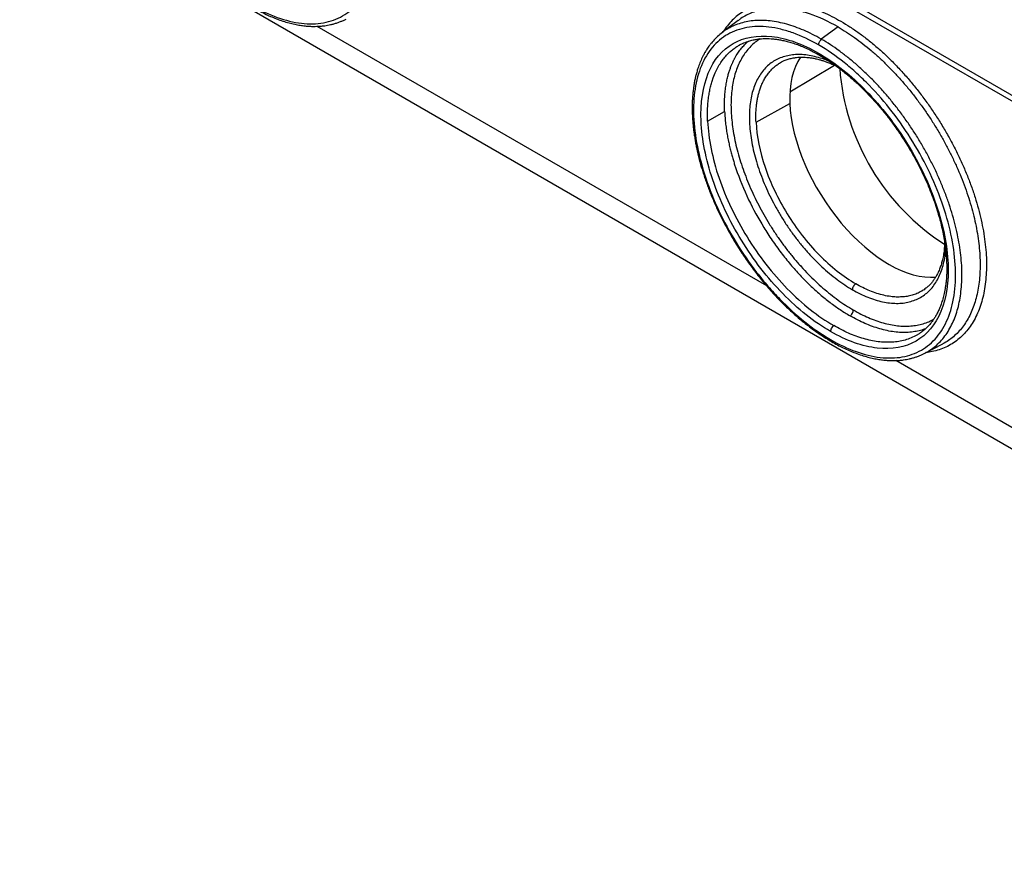
# Model space of a CAD drawing. Units: inches. Extents: x 0.8 to 16.2, y 0.8 to 21.2.
# Drawn here: x 11.9 to 13, y 7.8 to 8.7 of the extents above; entities that cross this region are included whole.
import ezdxf

# ---------------------------------------------------------------- set-up
doc = ezdxf.new("R2010")
doc.units = ezdxf.units.IN
doc.header["$LTSCALE"] = 2
doc.header["$MEASUREMENT"] = 0
doc.linetypes.add('SLD-Solid', pattern=[0])

msp = doc.modelspace()

# ---------------------------------------------------------------- linework, layer by layer
at = {"color": 7, "linetype": 'SLD-Solid', "lineweight": 25}
for p, q in [((12.4449, 8.9532), (13.7106, 8.2225)), ((11.9492, 8.8679), (13.7648, 7.8198)), ((12.7174, 8.7133), (12.7005, 8.7005)), ((12.824, 8.7062), (12.8059, 8.6933)), ((12.7005, 8.7005), (12.7003, 8.7003)), ((12.7188, 8.6869), (12.7191, 8.6871)), ((12.7633, 8.6686), (12.7636, 8.6688)), ((12.7363, 8.6045), (12.7724, 8.6246)), ((12.6846, 8.6057), (12.7027, 8.6158)), ((12.9167, 8.3576), (12.9168, 8.3576)), ((12.9168, 8.3575), (12.9359, 8.3675))]:
    msp.add_line(p, q, dxfattribs=at)
at = {"color": 8, "linetype": 'SLD-Solid', "lineweight": 25}
for p, q in [((12.4503, 8.9563), (13.7065, 8.2311)), ((12.7477, 8.4295), (12.2671, 8.7069)), ((12.7725, 8.6368), (12.8201, 8.6653)), ((13.3657, 8.0727), (12.8858, 8.3497))]:
    msp.add_line(p, q, dxfattribs=at)
for centre, start, end in [((12.8056, 8.6781), 177.2637, 235.1941), ((12.8183, 8.372), 177.127, 234.9271)]:
    msp.add_arc(centre, 0.00241, start, end, dxfattribs=at)
at = {"color": 7, "linetype": 'SLD-Solid', "lineweight": 25}
msp.add_arc((13.0708, 8.6807), 0.2458, 184.4208, 237.2681, dxfattribs=at)
for start_param, end_param in [(0.235268, 0.764496), (0.764496, 2.864155)]:
    msp.add_ellipse((12.8733, 8.5664), major_axis=(-0.0762, 0.1207), ratio=0.549022, start_param=start_param, end_param=end_param, dxfattribs=at)
for points, knots in [([(12.1972, 8.7293), (12.2064, 8.724), (12.2156, 8.7196), (12.2334, 8.7133), (12.242, 8.7112), (12.2545, 8.7097), (12.2586, 8.7095), (12.2665, 8.7097), (12.2703, 8.7101), (12.2813, 8.7121), (12.2881, 8.7145), (12.3006, 8.7216), (12.306, 8.7262), (12.3154, 8.7374), (12.3195, 8.7441), (12.3257, 8.7591), (12.3279, 8.7674), (12.3307, 8.7855), (12.3312, 8.7954), (12.3303, 8.8159), (12.329, 8.8266), (12.3246, 8.849), (12.3215, 8.8605), (12.3138, 8.8835), (12.3091, 8.8952), (12.2982, 8.9183), (12.2921, 8.9296), (12.2786, 8.9516), (12.2711, 8.9624), (12.2554, 8.9827), (12.2472, 8.9922), (12.2343, 9.0055), (12.2298, 9.0098), (12.2209, 9.0179), (12.2164, 9.0217), (12.2029, 9.0325), (12.1937, 9.0388), (12.1845, 9.0442)], [0, 0, 0, 0, 0.0625, 0.0625, 0.125, 0.125, 0.15625, 0.15625, 0.1875, 0.1875, 0.25, 0.25, 0.3125, 0.3125, 0.375, 0.375, 0.4375, 0.4375, 0.5, 0.5, 0.5625, 0.5625, 0.625, 0.625, 0.6875, 0.6875, 0.75, 0.75, 0.8125, 0.8125, 0.875, 0.875, 0.90625, 0.90625, 0.9375, 0.9375, 1, 1, 1, 1]), ([(12.1982, 8.7272), (12.2004, 8.726), (12.2046, 8.7236), (12.211, 8.7204), (12.2173, 8.7175), (12.2238, 8.7148), (12.2305, 8.7125), (12.237, 8.7106), (12.2431, 8.7091), (12.2488, 8.708), (12.2541, 8.7073), (12.2588, 8.707), (12.263, 8.7068), (12.2664, 8.7069), (12.269, 8.707), (12.271, 8.7071), (12.2731, 8.7073), (12.2756, 8.7076), (12.2785, 8.7081), (12.2817, 8.7087), (12.2851, 8.7096), (12.2886, 8.7107), (12.292, 8.7119), (12.2951, 8.7132), (12.2971, 8.7142), (12.2981, 8.7147)], [0, 0, 0, 0, 0.05938, 0.115604, 0.172761, 0.232831, 0.2958, 0.357239, 0.415347, 0.470232, 0.521953, 0.56805, 0.610921, 0.650357, 0.671898, 0.692181, 0.713866, 0.740499, 0.772094, 0.808663, 0.849809, 0.89006, 0.929483, 0.966122, 1, 1, 1, 1]), ([(12.8032, 8.687), (12.794, 8.6924), (12.7849, 8.6966), (12.7716, 8.7014), (12.7672, 8.7027), (12.7586, 8.7048), (12.7543, 8.7056), (12.7418, 8.7071), (12.7339, 8.7069), (12.7192, 8.7043), (12.7123, 8.7018), (12.6999, 8.6948), (12.6945, 8.6902), (12.685, 8.6789), (12.681, 8.6723), (12.6748, 8.6574), (12.6725, 8.649), (12.6697, 8.6308), (12.6692, 8.6211), (12.6701, 8.6006), (12.6714, 8.5896), (12.6758, 8.5674), (12.6788, 8.5561), (12.6865, 8.5329), (12.6913, 8.5212), (12.7021, 8.4982), (12.7082, 8.4869), (12.7218, 8.4647), (12.7292, 8.454), (12.7409, 8.4389), (12.7449, 8.4339), (12.7532, 8.4244), (12.7575, 8.4197), (12.7705, 8.4064), (12.7793, 8.3983), (12.7974, 8.3839), (12.8067, 8.3775), (12.8159, 8.3721)], [0, 0, 0, 0, 0.0625, 0.0625, 0.09375, 0.09375, 0.125, 0.125, 0.1875, 0.1875, 0.25, 0.25, 0.3125, 0.3125, 0.375, 0.375, 0.4375, 0.4375, 0.5, 0.5, 0.5625, 0.5625, 0.625, 0.625, 0.6875, 0.6875, 0.75, 0.75, 0.8125, 0.8125, 0.84375, 0.84375, 0.875, 0.875, 0.9375, 0.9375, 1, 1, 1, 1]), ([(12.7003, 8.7003), (12.6985, 8.6989), (12.695, 8.6961), (12.6913, 8.6921), (12.6886, 8.689), (12.6868, 8.6868), (12.6853, 8.6846), (12.6839, 8.6825), (12.6828, 8.6807), (12.6818, 8.6792), (12.6811, 8.678), (12.6806, 8.677), (12.6801, 8.6761), (12.6795, 8.6749), (12.6786, 8.6731), (12.6775, 8.6707), (12.6763, 8.668), (12.6753, 8.6652), (12.6743, 8.6625), (12.6736, 8.6601), (12.6729, 8.6577), (12.6721, 8.655), (12.6713, 8.6516), (12.6704, 8.6474), (12.6696, 8.6426), (12.669, 8.6375), (12.6685, 8.6325), (12.6682, 8.6278), (12.6681, 8.6235), (12.668, 8.6197), (12.6681, 8.6163), (12.6682, 8.6131), (12.6683, 8.6101), (12.6685, 8.6069), (12.6688, 8.6036), (12.6691, 8.5999), (12.6696, 8.5959), (12.6702, 8.5916), (12.6709, 8.587), (12.6717, 8.5822), (12.6726, 8.5775), (12.6741, 8.5708), (12.6762, 8.5622), (12.6795, 8.551), (12.6833, 8.5396), (12.6878, 8.5277), (12.6928, 8.5159), (12.6983, 8.5044), (12.7042, 8.4929), (12.7105, 8.4815), (12.7173, 8.4704), (12.7237, 8.4607), (12.7295, 8.4525), (12.7346, 8.4457), (12.7396, 8.4392), (12.7445, 8.4331), (12.7494, 8.4273), (12.7538, 8.4224), (12.7579, 8.418), (12.7619, 8.4138), (12.7665, 8.4091), (12.7718, 8.4041), (12.7773, 8.3991), (12.783, 8.3941), (12.7889, 8.3893), (12.7952, 8.3844), (12.802, 8.3795), (12.8093, 8.3746), (12.8143, 8.3716), (12.8169, 8.37)], [0, 0, 0, 0, 0.0239084, 0.0490476, 0.0592851, 0.0697353, 0.0799648, 0.0889029, 0.0966471, 0.1030121, 0.1080054, 0.1116317, 0.1148255, 0.1194407, 0.125526, 0.1353943, 0.1462056, 0.156199, 0.1653738, 0.1737328, 0.1812784, 0.188885, 0.2006617, 0.213986, 0.2288337, 0.2451076, 0.2597068, 0.2731817, 0.285264, 0.2959676, 0.3053002, 0.3132683, 0.321752, 0.3298483, 0.3384121, 0.3486283, 0.3586124, 0.3698092, 0.3819535, 0.3940093, 0.4058608, 0.417519, 0.4442807, 0.4701526, 0.499197, 0.5281055, 0.5565307, 0.5847352, 0.6129285, 0.6412324, 0.6697327, 0.6981022, 0.7169229, 0.7355182, 0.7534804, 0.7708216, 0.7875644, 0.8038896, 0.8151826, 0.8283054, 0.8432371, 0.8599776, 0.8785392, 0.8954194, 0.9136129, 0.9331654, 0.9541249, 0.976439, 1, 1, 1, 1]), ([(12.8159, 8.3808), (12.7986, 8.3907), (12.7812, 8.4046), (12.7486, 8.4379), (12.7335, 8.4574), (12.7079, 8.499), (12.6974, 8.5212), (12.6827, 8.5648), (12.6784, 8.5862), (12.6768, 8.6251), (12.6794, 8.6426), (12.6911, 8.671), (12.7001, 8.6818), (12.7234, 8.6952), (12.7376, 8.6978), (12.7688, 8.6943), (12.7859, 8.6882), (12.8032, 8.6782)], [0, 0, 0, 0, 0.125, 0.125, 0.25, 0.25, 0.375, 0.375, 0.5, 0.5, 0.625, 0.625, 0.75, 0.75, 0.875, 0.875, 1, 1, 1, 1]), ([(12.7188, 8.687), (12.7192, 8.6872), (12.7201, 8.6878), (12.7221, 8.6888), (12.7247, 8.6898), (12.728, 8.691), (12.7319, 8.6921), (12.7362, 8.693), (12.7401, 8.6935), (12.7437, 8.6938), (12.7471, 8.6939), (12.7506, 8.6938), (12.7542, 8.6935), (12.7582, 8.6931), (12.7625, 8.6924), (12.7672, 8.6914), (12.7724, 8.6901), (12.7778, 8.6884), (12.7833, 8.6864), (12.7886, 8.6841), (12.7937, 8.6818), (12.7989, 8.6791), (12.8024, 8.6771), (12.8042, 8.6761)], [0, 0, 0, 0, 0.0260901, 0.0581951, 0.0963288, 0.1359286, 0.1959551, 0.2532923, 0.3016767, 0.3453125, 0.3848447, 0.425407, 0.4681067, 0.5130302, 0.5613604, 0.6134921, 0.6694307, 0.7287408, 0.786516, 0.8413855, 0.8933441, 0.9452044, 1, 1, 1, 1]), ([(12.8032, 8.687), (12.8032, 8.6879), (12.8035, 8.6892), (12.8047, 8.6915), (12.8055, 8.6925), (12.8063, 8.693)], [0, 0, 0, 0, 0.5, 0.5, 1, 1, 1, 1]), ([(12.8159, 8.3721), (12.8251, 8.3668), (12.8343, 8.3625), (12.8521, 8.3561), (12.8607, 8.354), (12.8732, 8.3525), (12.8773, 8.3524), (12.8852, 8.3525), (12.889, 8.3529), (12.9, 8.3549), (12.9068, 8.3573), (12.9193, 8.3644), (12.9247, 8.3691), (12.9342, 8.3802), (12.9382, 8.3869), (12.9444, 8.4019), (12.9466, 8.4102), (12.9494, 8.4283), (12.9499, 8.4382), (12.949, 8.4587), (12.9477, 8.4695), (12.9433, 8.4918), (12.9403, 8.5033), (12.9325, 8.5263), (12.9278, 8.538), (12.9169, 8.5611), (12.9108, 8.5724), (12.8973, 8.5944), (12.8898, 8.6052), (12.8742, 8.6255), (12.8659, 8.635), (12.853, 8.6483), (12.8485, 8.6526), (12.8396, 8.6607), (12.8351, 8.6645), (12.8216, 8.6753), (12.8125, 8.6816), (12.8032, 8.687)], [0, 0, 0, 0, 0.0625, 0.0625, 0.125, 0.125, 0.15625, 0.15625, 0.1875, 0.1875, 0.25, 0.25, 0.3125, 0.3125, 0.375, 0.375, 0.4375, 0.4375, 0.5, 0.5, 0.5625, 0.5625, 0.625, 0.625, 0.6875, 0.6875, 0.75, 0.75, 0.8125, 0.8125, 0.875, 0.875, 0.90625, 0.90625, 0.9375, 0.9375, 1, 1, 1, 1]), ([(12.7633, 8.6687), (12.7636, 8.6688), (12.7642, 8.6692), (12.7656, 8.6699), (12.7674, 8.6707), (12.7695, 8.6715), (12.7716, 8.6721), (12.7737, 8.6727), (12.7763, 8.6732), (12.7793, 8.6737), (12.7826, 8.6739), (12.7858, 8.674), (12.7889, 8.6739), (12.7924, 8.6736), (12.7961, 8.6731), (12.8001, 8.6723), (12.804, 8.6714), (12.8077, 8.6703), (12.8113, 8.6691), (12.8153, 8.6675), (12.8191, 8.6659), (12.8215, 8.6647), (12.8224, 8.6642)], [0, 0, 0, 0, 0.027457, 0.0608012, 0.1002018, 0.1421672, 0.1830625, 0.2228886, 0.2616448, 0.3258159, 0.38296, 0.4341885, 0.4872704, 0.5435686, 0.6033547, 0.6671632, 0.7350182, 0.7825393, 0.8349114, 0.8941413, 0.960241, 1, 1, 1, 1]), ([(12.8032, 8.6782), (12.8205, 8.6683), (12.8379, 8.6544), (12.8705, 8.6211), (12.8856, 8.6016), (12.9112, 8.56), (12.9217, 8.5378), (12.9364, 8.4942), (12.9407, 8.4728), (12.9424, 8.4338), (12.9398, 8.4164), (12.9281, 8.388), (12.919, 8.3772), (12.8957, 8.3637), (12.8816, 8.3612), (12.8503, 8.3647), (12.8332, 8.3708), (12.8159, 8.3808)], [0, 0, 0, 0, 0.125, 0.125, 0.25, 0.25, 0.375, 0.375, 0.5, 0.5, 0.625, 0.625, 0.75, 0.75, 0.875, 0.875, 1, 1, 1, 1]), ([(12.8042, 8.6761), (12.8064, 8.6749), (12.8105, 8.6724), (12.8165, 8.6684), (12.8222, 8.6645), (12.8274, 8.6605), (12.8321, 8.6567), (12.8367, 8.6529), (12.8411, 8.649), (12.8452, 8.6453), (12.8488, 8.6418), (12.8521, 8.6385), (12.857, 8.6336), (12.8635, 8.6266), (12.8715, 8.6173), (12.8793, 8.6074), (12.8867, 8.5972), (12.8938, 8.5866), (12.9005, 8.5758), (12.9068, 8.5647), (12.9122, 8.5543), (12.9169, 8.5445), (12.9208, 8.5354), (12.9245, 8.5263), (12.9278, 8.5171), (12.9305, 8.5084), (12.9329, 8.5002), (12.9348, 8.4925), (12.9365, 8.4847), (12.9379, 8.4769), (12.939, 8.4689), (12.9396, 8.4626), (12.9399, 8.4579), (12.9401, 8.4552), (12.9401, 8.4531), (12.9402, 8.4515), (12.9402, 8.4501), (12.9402, 8.4487), (12.9402, 8.4469), (12.9402, 8.444), (12.94, 8.4402), (12.9397, 8.4357), (12.9392, 8.4311), (12.9384, 8.4257), (12.9372, 8.42), (12.9356, 8.4141), (12.9339, 8.4089), (12.9321, 8.4044), (12.9301, 8.4004), (12.9282, 8.397), (12.9262, 8.3938), (12.924, 8.3907), (12.9214, 8.3875), (12.9188, 8.3849), (12.9164, 8.3826), (12.9142, 8.3809), (12.9123, 8.3794), (12.9106, 8.3783), (12.9097, 8.3778), (12.9093, 8.3776)], [0, 0, 0, 0, 0.021207, 0.041105, 0.059691, 0.076965, 0.092925, 0.10757, 0.123407, 0.137346, 0.149388, 0.160578, 0.171868, 0.200521, 0.229794, 0.259395, 0.288999, 0.318607, 0.348215, 0.377823, 0.407429, 0.431114, 0.454795, 0.478474, 0.502258, 0.526359, 0.546688, 0.567238, 0.588174, 0.609707, 0.631838, 0.654541, 0.664254, 0.672298, 0.678672, 0.68338, 0.686482, 0.690768, 0.696338, 0.703192, 0.717304, 0.731924, 0.74701, 0.762561, 0.786109, 0.808053, 0.82835, 0.847077, 0.864523, 0.880738, 0.894985, 0.910924, 0.92839, 0.946715, 0.958638, 0.97087, 0.982305, 0.992004, 1, 1, 1, 1]), ([(12.7027, 8.6158), (12.7029, 8.6136), (12.7031, 8.6092), (12.7038, 8.6026), (12.7046, 8.5962), (12.7056, 8.59), (12.7068, 8.5841), (12.708, 8.5785), (12.7093, 8.5732), (12.7107, 8.5682), (12.7121, 8.5635), (12.7134, 8.5591), (12.718, 8.5452), (12.7273, 8.5224), (12.7413, 8.4968), (12.7534, 8.4781), (12.763, 8.4649), (12.773, 8.4524), (12.7833, 8.4408), (12.7939, 8.4301), (12.8046, 8.4204), (12.8154, 8.4117), (12.8262, 8.4039), (12.8333, 8.3996), (12.8368, 8.3975)], [0, 0, 0, 0, 0.0295214, 0.0576891, 0.0845033, 0.1099641, 0.1340715, 0.1568257, 0.1782268, 0.1982749, 0.21697, 0.2343123, 0.2503017, 0.3813343, 0.5001575, 0.55841, 0.6159815, 0.6728728, 0.7290852, 0.7846196, 0.8394772, 0.893659, 0.9471662, 1, 1, 1, 1]), ([(12.6846, 8.6057), (12.6854, 8.5868), (12.6896, 8.5659), (12.704, 8.5235), (12.7143, 8.502), (12.7392, 8.4615), (12.7539, 8.4426), (12.7856, 8.4102), (12.8026, 8.3968), (12.8194, 8.3871)], [0, 0, 0, 0, 0.25, 0.25, 0.5, 0.5, 0.75, 0.75, 1, 1, 1, 1]), ([(12.7363, 8.6045), (12.737, 8.5895), (12.7403, 8.573), (12.7517, 8.5395), (12.7598, 8.5225), (12.7795, 8.4906), (12.7911, 8.4756), (12.8162, 8.45), (12.8296, 8.4394), (12.8429, 8.4317)], [0, 0, 0, 0, 0.25, 0.25, 0.5, 0.5, 0.75, 0.75, 1, 1, 1, 1]), ([(12.9379, 8.4761), (12.9379, 8.476), (12.9379, 8.4749), (12.9378, 8.4728), (12.9376, 8.4698), (12.9373, 8.4666), (12.9368, 8.4634), (12.9363, 8.4604), (12.9357, 8.4576), (12.9351, 8.4552), (12.9344, 8.4529), (12.9337, 8.4506), (12.9329, 8.4483), (12.932, 8.446), (12.9309, 8.4437), (12.9298, 8.4415), (12.9288, 8.4397), (12.9279, 8.4382), (12.9272, 8.4371), (12.9265, 8.4361), (12.9257, 8.435), (12.9248, 8.4338), (12.9237, 8.4325), (12.9221, 8.4307), (12.9202, 8.4288), (12.918, 8.427), (12.9159, 8.4254), (12.9146, 8.4246), (12.9139, 8.4242)], [0, 0, 0, 0, 0.007022, 0.043492, 0.085911, 0.132454, 0.175863, 0.225494, 0.268846, 0.305929, 0.34137, 0.382981, 0.420087, 0.461068, 0.505913, 0.549404, 0.587024, 0.616136, 0.640409, 0.660146, 0.682323, 0.709866, 0.742772, 0.781037, 0.839603, 0.895992, 0.949444, 1, 1, 1, 1]), ([(12.8429, 8.4317), (12.842, 8.4312), (12.841, 8.4302), (12.8397, 8.4277), (12.8393, 8.4264), (12.8394, 8.4254)], [0, 0, 0, 0, 0.5, 0.5, 1, 1, 1, 1]), ([(12.8368, 8.3975), (12.8377, 8.398), (12.8387, 8.399), (12.84, 8.4015), (12.8404, 8.4028), (12.8403, 8.4038)], [0, 0, 0, 0, 0.5, 0.5, 1, 1, 1, 1]), ([(12.8194, 8.3871), (12.8185, 8.3865), (12.8175, 8.3855), (12.8162, 8.3831), (12.8159, 8.3817), (12.8159, 8.3808)], [0, 0, 0, 0, 0.5, 0.5, 1, 1, 1, 1]), ([(12.8169, 8.37), (12.8191, 8.3688), (12.8233, 8.3664), (12.8297, 8.3632), (12.836, 8.3603), (12.8426, 8.3577), (12.8492, 8.3553), (12.8557, 8.3534), (12.8618, 8.3519), (12.8675, 8.3509), (12.8728, 8.3502), (12.8775, 8.3498), (12.8817, 8.3496), (12.8851, 8.3497), (12.8877, 8.3498), (12.8897, 8.3499), (12.8918, 8.3501), (12.8943, 8.3504), (12.8972, 8.3509), (12.9004, 8.3516), (12.9039, 8.3524), (12.9073, 8.3535), (12.9107, 8.3547), (12.9138, 8.356), (12.9159, 8.3571), (12.9168, 8.3575)], [0, 0, 0, 0, 0.05938, 0.115604, 0.172761, 0.232831, 0.2958, 0.357238, 0.415347, 0.470232, 0.521952, 0.56805, 0.61092, 0.650357, 0.671897, 0.692182, 0.713866, 0.740499, 0.772094, 0.808663, 0.849809, 0.89006, 0.929483, 0.966123, 1, 1, 1, 1])]:
    msp.add_open_spline(points, degree=3, knots=knots, dxfattribs=at)
at = {"color": 8, "linetype": 'SLD-Solid', "lineweight": 25}
for points, knots in [([(12.7959, 8.7266), (12.7928, 8.7275), (12.7866, 8.7295), (12.7775, 8.7314), (12.7687, 8.7326), (12.7601, 8.733), (12.7518, 8.7326), (12.7439, 8.7313), (12.7364, 8.7293), (12.7293, 8.7265), (12.7227, 8.723), (12.7165, 8.7186), (12.7108, 8.7135), (12.7058, 8.7076), (12.7025, 8.7034), (12.7012, 8.701), (12.7012, 8.701)], [0, 0, 0, 0, 0.07706, 0.153758, 0.230424, 0.30742, 0.384335, 0.461501, 0.538404, 0.614923, 0.691385, 0.768436, 0.845406, 0.922629, 0.999594, 1, 1, 1, 1]), ([(12.7936, 8.7202), (12.7907, 8.7211), (12.7851, 8.7229), (12.7768, 8.7247), (12.7687, 8.7259), (12.7608, 8.7264), (12.7532, 8.7263), (12.7459, 8.7254), (12.7389, 8.7239), (12.7323, 8.7217), (12.726, 8.7188), (12.721, 8.716), (12.7184, 8.7139), (12.7175, 8.7132)], [0, 0, 0, 0, 0.0953317, 0.1906643, 0.2860021, 0.3813436, 0.4766906, 0.5720453, 0.6674062, 0.7627712, 0.8581416, 0.9535206, 1, 1, 1, 1]), ([(12.7959, 8.7266), (12.7991, 8.7254), (12.8054, 8.7232), (12.815, 8.7188), (12.8246, 8.7138), (12.8343, 8.708), (12.8441, 8.7015), (12.8538, 8.6944), (12.8633, 8.6866), (12.8728, 8.6782), (12.8821, 8.6693), (12.8911, 8.6598), (12.9, 8.6498), (12.9086, 8.6393), (12.9169, 8.6285), (12.9247, 8.6173), (12.9322, 8.6059), (12.9393, 8.5941), (12.946, 8.5822), (12.9521, 8.57), (12.9578, 8.5578), (12.9629, 8.5455), (12.9675, 8.5332), (12.9715, 8.521), (12.9749, 8.5089), (12.9777, 8.497), (12.9799, 8.4852), (12.9815, 8.4736), (12.9825, 8.4624), (12.9828, 8.4516), (12.9824, 8.4412), (12.9815, 8.4312), (12.9799, 8.4217), (12.9777, 8.4127), (12.9749, 8.4043), (12.9715, 8.3965), (12.9675, 8.3893), (12.9629, 8.3828), (12.9578, 8.377), (12.9521, 8.3719), (12.946, 8.3675), (12.9393, 8.3639), (12.9322, 8.3611), (12.9251, 8.3591), (12.9203, 8.3585), (12.918, 8.3582)], [0, 0, 0, 0, 0.023375, 0.046668, 0.069978, 0.093319, 0.116678, 0.140158, 0.163472, 0.186713, 0.20998, 0.233337, 0.256714, 0.280212, 0.303547, 0.32681, 0.3501, 0.37342, 0.39676, 0.420221, 0.443632, 0.46697, 0.490335, 0.513577, 0.536838, 0.560218, 0.583667, 0.607041, 0.630441, 0.653658, 0.676895, 0.700249, 0.723685, 0.747046, 0.770432, 0.793698, 0.81698, 0.84038, 0.863757, 0.887058, 0.910384, 0.933721, 0.957074, 0.980546, 1, 1, 1, 1]), ([(12.8059, 8.6933), (12.8028, 8.695), (12.7966, 8.6985), (12.7873, 8.7028), (12.7781, 8.7064), (12.7691, 8.7093), (12.7602, 8.7114), (12.7515, 8.7128), (12.7432, 8.7134), (12.7351, 8.7131), (12.7274, 8.7122), (12.7201, 8.7104), (12.713, 8.7079), (12.7065, 8.7046), (12.7023, 8.702), (12.7003, 8.7003), (12.7002, 8.7003)], [0, 0, 0, 0, 0.076995, 0.153468, 0.229761, 0.306202, 0.383143, 0.460216, 0.536747, 0.613039, 0.689423, 0.766245, 0.843355, 0.91994, 0.996245, 1, 1, 1, 1]), ([(12.824, 8.7062), (12.827, 8.7044), (12.8329, 8.7009), (12.8417, 8.6949), (12.8506, 8.6883), (12.8593, 8.6812), (12.8679, 8.6736), (12.8763, 8.6656), (12.8846, 8.657), (12.8928, 8.648), (12.9007, 8.6386), (12.9083, 8.6289), (12.9156, 8.6189), (12.9226, 8.6086), (12.9293, 8.598), (12.9356, 8.5872), (12.9415, 8.5763), (12.947, 8.5653), (12.9521, 8.5542), (12.9567, 8.543), (12.9609, 8.5318), (12.9646, 8.5206), (12.9678, 8.5096), (12.9704, 8.4987), (12.9726, 8.488), (12.9742, 8.4774), (12.9753, 8.4671), (12.9759, 8.4571), (12.9759, 8.4474), (12.9754, 8.4381), (12.9743, 8.4291), (12.9727, 8.4205), (12.9706, 8.4124), (12.968, 8.4049), (12.9648, 8.3978), (12.9612, 8.3913), (12.9571, 8.3853), (12.9525, 8.3799), (12.9474, 8.3751), (12.942, 8.371), (12.9381, 8.3685), (12.936, 8.3675), (12.9359, 8.3675)], [0, 0, 0, 0, 0.025573, 0.051322, 0.077078, 0.102668, 0.128183, 0.153714, 0.179358, 0.205166, 0.230834, 0.256381, 0.281899, 0.307481, 0.333223, 0.358987, 0.384584, 0.410107, 0.435646, 0.461294, 0.487102, 0.512773, 0.538316, 0.563829, 0.589404, 0.615133, 0.640912, 0.666507, 0.692019, 0.717542, 0.743172, 0.76897, 0.79466, 0.820203, 0.845703, 0.871259, 0.896966, 0.922757, 0.948368, 0.973882, 0.999393, 1, 1, 1, 1]), ([(12.6846, 8.6057), (12.6845, 8.6084), (12.6844, 8.6137), (12.6846, 8.6211), (12.6852, 8.6279), (12.686, 8.6339), (12.687, 8.6395), (12.6883, 8.6447), (12.6893, 8.6482), (12.69, 8.6503), (12.6903, 8.6511), (12.6905, 8.6519), (12.6908, 8.6526), (12.6911, 8.6534), (12.6914, 8.6541), (12.6916, 8.6548), (12.6927, 8.6574), (12.6946, 8.6616), (12.6977, 8.667), (12.7012, 8.6719), (12.7042, 8.6755), (12.7066, 8.678), (12.7084, 8.6796), (12.7102, 8.6812), (12.712, 8.6826), (12.7139, 8.684), (12.7158, 8.6852), (12.7174, 8.6862), (12.7184, 8.6867), (12.7188, 8.6869)], [0, 0, 0, 0, 0.07144, 0.138772, 0.201995, 0.261109, 0.316113, 0.371869, 0.422651, 0.432042, 0.441241, 0.450248, 0.459064, 0.467687, 0.476118, 0.484357, 0.492403, 0.567161, 0.640015, 0.710967, 0.780015, 0.8104, 0.840402, 0.870019, 0.899254, 0.928103, 0.956569, 0.984652, 1, 1, 1, 1]), ([(12.7027, 8.6158), (12.7027, 8.6185), (12.7025, 8.6238), (12.7028, 8.6312), (12.7034, 8.6379), (12.7042, 8.644), (12.7052, 8.6494), (12.7063, 8.6542), (12.7076, 8.6584), (12.7088, 8.6621), (12.7099, 8.6648), (12.7106, 8.6666), (12.7111, 8.6677), (12.7116, 8.6688), (12.7121, 8.6699), (12.7126, 8.671), (12.7132, 8.672), (12.7145, 8.6745), (12.7167, 8.6781), (12.7199, 8.6825), (12.7233, 8.6864), (12.7261, 8.6893), (12.728, 8.6908), (12.7284, 8.6911)], [0, 0, 0, 0, 0.082237, 0.159742, 0.232518, 0.300562, 0.363874, 0.421448, 0.474457, 0.522899, 0.566774, 0.582356, 0.597868, 0.613308, 0.628678, 0.643978, 0.659209, 0.674368, 0.756473, 0.827984, 0.897798, 0.978691, 1, 1, 1, 1]), ([(12.7408, 8.6935), (12.7394, 8.6927), (12.7362, 8.6907), (12.7318, 8.6868), (12.7273, 8.6821), (12.7234, 8.6768), (12.7199, 8.6709), (12.7168, 8.6644), (12.7143, 8.6575), (12.7123, 8.6501), (12.7109, 8.6422), (12.7099, 8.6339), (12.7095, 8.6252), (12.7096, 8.6162), (12.7103, 8.6068), (12.7115, 8.5972), (12.7132, 8.5874), (12.7154, 8.5773), (12.7182, 8.5672), (12.7214, 8.5569), (12.7252, 8.5466), (12.7293, 8.5363), (12.734, 8.526), (12.7391, 8.5157), (12.7445, 8.5056), (12.7504, 8.4957), (12.7566, 8.486), (12.7632, 8.4765), (12.77, 8.4673), (12.7772, 8.4585), (12.7846, 8.45), (12.7921, 8.4419), (12.7999, 8.4343), (12.8078, 8.4271), (12.8159, 8.4204), (12.824, 8.4143), (12.8321, 8.4086), (12.8376, 8.4054), (12.8403, 8.4038)], [0, 0, 0, 0, 0.021608, 0.049521, 0.07752, 0.105475, 0.133394, 0.161399, 0.189358, 0.217281, 0.24529, 0.273252, 0.301179, 0.329188, 0.357152, 0.385078, 0.413087, 0.441049, 0.468973, 0.496979, 0.524936, 0.552856, 0.580857, 0.608809, 0.636723, 0.664718, 0.692664, 0.720571, 0.74856, 0.776499, 0.804401, 0.832384, 0.860319, 0.888216, 0.916196, 0.944139, 0.972034, 1, 1, 1, 1]), ([(12.9168, 8.3576), (12.9176, 8.358), (12.9206, 8.3595), (12.9253, 8.3627), (12.9309, 8.3674), (12.936, 8.3729), (12.9406, 8.379), (12.9446, 8.3858), (12.9481, 8.3932), (12.951, 8.4012), (12.9532, 8.4097), (12.9549, 8.4187), (12.956, 8.4283), (12.9565, 8.4383), (12.9564, 8.4487), (12.9556, 8.4594), (12.9543, 8.4704), (12.9523, 8.4817), (12.9497, 8.4932), (12.9466, 8.5049), (12.9429, 8.5167), (12.9386, 8.5285), (12.9338, 8.5404), (12.9285, 8.5523), (12.9227, 8.564), (12.9164, 8.5756), (12.9097, 8.587), (12.9026, 8.5982), (12.895, 8.6091), (12.8871, 8.6197), (12.8789, 8.6299), (12.8705, 8.6397), (12.8618, 8.649), (12.8528, 8.6578), (12.8437, 8.6661), (12.8344, 8.6738), (12.8251, 8.6809), (12.8158, 8.6874), (12.8095, 8.6912), (12.8063, 8.693)], [0, 0, 0, 0, 0.00995, 0.037561, 0.064995, 0.092372, 0.119812, 0.147439, 0.175082, 0.202537, 0.229913, 0.257331, 0.284912, 0.312576, 0.34005, 0.367432, 0.394834, 0.422375, 0.450054, 0.477548, 0.504936, 0.53233, 0.559843, 0.587527, 0.615049, 0.642443, 0.669831, 0.697325, 0.725005, 0.752564, 0.779973, 0.807354, 0.834827, 0.862496, 0.890099, 0.917527, 0.944908, 0.972358, 1, 1, 1, 1]), ([(12.8158, 8.6689), (12.8148, 8.6693), (12.8112, 8.671), (12.8049, 8.6731), (12.797, 8.6752), (12.7894, 8.6765), (12.7821, 8.6769), (12.7751, 8.6765), (12.7685, 8.6753), (12.7622, 8.6733), (12.7564, 8.6705), (12.7511, 8.6669), (12.7463, 8.6625), (12.7421, 8.6574), (12.7384, 8.6516), (12.7353, 8.6452), (12.7328, 8.6381), (12.7309, 8.6304), (12.7297, 8.6222), (12.7291, 8.6136), (12.7292, 8.6045), (12.7299, 8.595), (12.7313, 8.5852), (12.7333, 8.5751), (12.7359, 8.5649), (12.7392, 8.5545), (12.743, 8.5441), (12.7473, 8.5336), (12.7523, 8.5232), (12.7577, 8.513), (12.7636, 8.5029), (12.7699, 8.4931), (12.7766, 8.4836), (12.7837, 8.4745), (12.7911, 8.4658), (12.7988, 8.4575), (12.8067, 8.4498), (12.8147, 8.4427), (12.8229, 8.4363), (12.8311, 8.4304), (12.8366, 8.4271), (12.8394, 8.4254)], [0, 0, 0, 0, 0.009135, 0.035244, 0.061283, 0.087333, 0.113431, 0.139459, 0.165568, 0.191616, 0.217676, 0.243785, 0.269825, 0.295945, 0.322005, 0.348075, 0.374195, 0.400244, 0.426372, 0.452439, 0.478515, 0.504637, 0.530688, 0.556817, 0.582881, 0.608954, 0.635071, 0.661115, 0.687236, 0.713291, 0.739353, 0.76546, 0.791493, 0.817601, 0.843645, 0.869697, 0.895793, 0.921816, 0.947909, 0.973942, 1, 1, 1, 1]), ([(12.7363, 8.6045), (12.7363, 8.6066), (12.7361, 8.6108), (12.7363, 8.6166), (12.7368, 8.622), (12.7374, 8.6268), (12.7382, 8.6312), (12.7392, 8.6352), (12.74, 8.6381), (12.7406, 8.6397), (12.7408, 8.6405), (12.7411, 8.6412), (12.7413, 8.6419), (12.7416, 8.6425), (12.7418, 8.6432), (12.7427, 8.6452), (12.7442, 8.6486), (12.7467, 8.6529), (12.7494, 8.6568), (12.7519, 8.6597), (12.7539, 8.6618), (12.7556, 8.6633), (12.7572, 8.6647), (12.7589, 8.6659), (12.7607, 8.6671), (12.7621, 8.668), (12.763, 8.6685), (12.7633, 8.6686)], [0, 0, 0, 0, 0.0714389, 0.1387714, 0.2019937, 0.261108, 0.3161126, 0.3718693, 0.4226519, 0.4333688, 0.4438348, 0.4540508, 0.4640156, 0.4737299, 0.4831924, 0.4924051, 0.5671614, 0.6400152, 0.7109666, 0.7800152, 0.8154272, 0.850317, 0.8846843, 0.9185293, 0.9518518, 0.9846514, 1, 1, 1, 1]), ([(12.8394, 8.4254), (12.8421, 8.4239), (12.8476, 8.4209), (12.8558, 8.4173), (12.8638, 8.4144), (12.8716, 8.4123), (12.8792, 8.4111), (12.8866, 8.4107), (12.8936, 8.411), (12.9002, 8.4123), (12.9065, 8.4143), (12.9123, 8.4171), (12.9176, 8.4207), (12.9224, 8.425), (12.9266, 8.4301), (12.9303, 8.4359), (12.9334, 8.4424), (12.9359, 8.4494), (12.9377, 8.4571), (12.9388, 8.4634), (12.939, 8.4672), (12.939, 8.4681)], [0, 0, 0, 0, 0.0546249, 0.1091333, 0.1638157, 0.2183524, 0.2729114, 0.3275715, 0.3820858, 0.4367691, 0.491325, 0.5459056, 0.6005885, 0.6551271, 0.7098341, 0.7644141, 0.8190172, 0.8737223, 0.9282798, 0.9830043, 1, 1, 1, 1]), ([(12.9139, 8.4242), (12.9137, 8.4241), (12.9118, 8.4229), (12.9083, 8.4212), (12.9032, 8.4194), (12.8978, 8.4182), (12.8921, 8.4176), (12.8863, 8.4175), (12.88, 8.418), (12.873, 8.4193), (12.8656, 8.4213), (12.858, 8.4241), (12.8505, 8.4275), (12.8454, 8.4303), (12.8429, 8.4317)], [0, 0, 0, 0, 0.015256, 0.101465, 0.186918, 0.271614, 0.355555, 0.438743, 0.521178, 0.6191, 0.715942, 0.811704, 0.90639, 1, 1, 1, 1]), ([(12.8403, 8.4038), (12.843, 8.4023), (12.8485, 8.3992), (12.8565, 8.3955), (12.8645, 8.3923), (12.8724, 8.3898), (12.8801, 8.388), (12.8876, 8.3868), (12.8948, 8.3863), (12.9018, 8.3865), (12.9086, 8.3874), (12.915, 8.3889), (12.9209, 8.391), (12.9244, 8.3929), (12.9261, 8.3938)], [0, 0, 0, 0, 0.084003, 0.167861, 0.251937, 0.33591, 0.419776, 0.503896, 0.587881, 0.67176, 0.755896, 0.839896, 0.923793, 1, 1, 1, 1]), ([(12.9174, 8.3836), (12.9165, 8.3833), (12.9148, 8.3827), (12.912, 8.3818), (12.9091, 8.3811), (12.9048, 8.3803), (12.8991, 8.3797), (12.8917, 8.3796), (12.8842, 8.3802), (12.8765, 8.3815), (12.8687, 8.3835), (12.8607, 8.3861), (12.8528, 8.3893), (12.8448, 8.393), (12.8395, 8.396), (12.8368, 8.3975)], [0, 0, 0, 0, 0.0378966, 0.0798137, 0.1215722, 0.1631713, 0.2596026, 0.3551691, 0.4498713, 0.5437109, 0.6366881, 0.7288046, 0.8200614, 0.9104595, 1, 1, 1, 1]), ([(12.9093, 8.3776), (12.909, 8.3774), (12.9067, 8.376), (12.9022, 8.3738), (12.8957, 8.3715), (12.8889, 8.37), (12.8817, 8.3692), (12.8744, 8.3691), (12.8668, 8.3697), (12.8591, 8.371), (12.8513, 8.373), (12.8433, 8.3756), (12.8354, 8.3788), (12.8274, 8.3826), (12.822, 8.3856), (12.8194, 8.3871)], [0, 0, 0, 0, 0.015151, 0.101365, 0.186823, 0.271526, 0.355473, 0.438667, 0.521108, 0.602797, 0.683735, 0.763923, 0.843363, 0.922055, 1, 1, 1, 1])]:
    msp.add_open_spline(points, degree=3, knots=knots, dxfattribs=at)
at = {"color": 7, "linetype": 'SLD-Solid', "lineweight": 25}
for points in [[(12.824, 8.7062), (12.8138, 8.7121), (12.8036, 8.7168), (12.7936, 8.7202)], [(12.8059, 8.6933), (12.8061, 8.6932), (12.8062, 8.6931), (12.8063, 8.693)]]:
    msp.add_open_spline(points, degree=3, dxfattribs=at)

doc.saveas('drawing.dxf')
